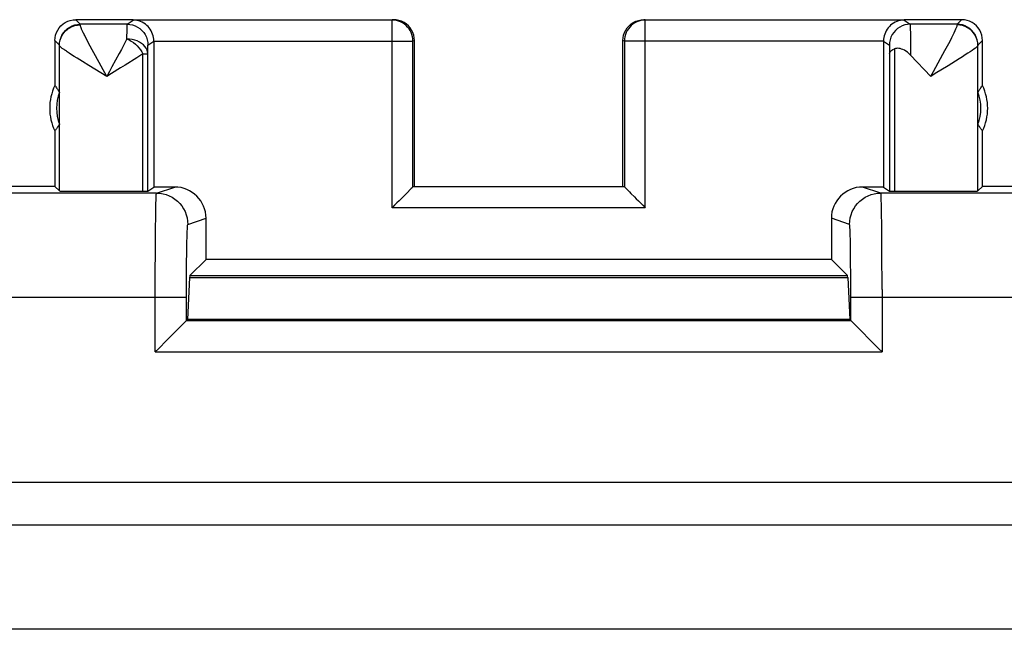
# Model space of a CAD drawing. Units: millimetres. Extents: x 120.3 to 165.1, y 78.6 to 127.6.
# Drawn here: x 149.2 to 158.6, y 121.2 to 127.1 of the extents above; entities that cross this region are included whole.
import ezdxf

# ---------------------------------------------------------------- set-up
doc = ezdxf.new("R2010")
doc.units = ezdxf.units.MM
doc.header["$LTSCALE"] = 16.335
doc.layers.get('0').update_dxf_attribs({"linetype": 'CONTINUOUS'})
doc.layers.add('ASSI', color=7, linetype='CONTINUOUS')

msp = doc.modelspace()

# ---------------------------------------------------------------- linework, layer by layer
at = {"color": 250, "linetype": 'CONTINUOUS'}
for p, q in [((149.7526, 127.0367), (149.709, 127.0804)), ((150.2022, 127.0367), (150.2607, 127.0757)), ((152.759, 127.0804), (152.745, 127.0757)), ((152.745, 125.2762), (152.745, 127.0757)), ((155.173, 127.0757), (155.159, 127.0804)), ((155.173, 125.2762), (155.173, 127.0757)), ((157.6573, 127.0757), (157.7157, 127.0367)), ((158.209, 127.0804), (158.1653, 127.0367)), ((150.2004, 126.8957), (150.2011, 126.9886)), ((157.7164, 127.0224), (157.7167, 126.9989)), ((157.7167, 126.9989), (157.7172, 126.944)), ((149.5526, 126.8367), (149.509, 126.8804)), ((149.8182, 126.8826), (149.8057, 126.9069)), ((149.8325, 126.8553), (149.8182, 126.8826)), ((150.459, 126.8757), (152.945, 126.8757)), ((152.959, 126.8804), (152.945, 126.8757)), ((152.945, 125.4762), (152.945, 126.8757)), ((154.973, 126.8757), (154.959, 126.8804)), ((154.973, 126.8757), (154.973, 125.4762)), ((157.459, 126.8757), (154.973, 126.8757)), ((157.7172, 126.944), (157.7181, 126.7409)), ((158.409, 126.8804), (158.3653, 126.8367)), ((149.8487, 126.8248), (149.8325, 126.8553)), ((149.8669, 126.7909), (149.8487, 126.8248)), ((149.898, 126.7334), (149.8669, 126.7909)), ((150.4004, 126.7521), (150.4009, 126.7964)), ((150.4022, 126.8367), (150.459, 126.8746)), ((157.459, 126.8746), (157.5158, 126.8367)), ((157.5166, 126.8187), (157.517, 126.7976)), ((157.517, 126.7976), (157.5176, 126.7521)), ((157.5638, 126.8003), (157.5638, 125.4348)), ((149.6955, 126.7278), (149.6699, 126.7442)), ((149.7244, 126.7096), (149.6955, 126.7278)), ((149.7745, 126.6783), (149.7244, 126.7096)), ((150.006, 126.5367), (149.898, 126.7334)), ((150.3542, 125.4348), (150.3542, 126.7521)), ((150.3542, 126.7521), (150.4004, 126.7521)), ((158.1854, 126.7044), (158.0785, 126.6382)), ((149.8333, 126.6421), (149.7745, 126.6783)), ((150.0059, 126.5367), (149.8333, 126.6421)), ((158.0785, 126.6382), (157.9552, 126.5632)), ((150.0516, 126.5648), (150.0059, 126.5367)), ((157.9552, 126.5632), (157.912, 126.5366)), ((150.4843, 125.4163), (150.659, 125.4745)), ((157.4337, 125.4163), (157.259, 125.4745)), ((150.4843, 125.4163), (147.0163, 125.4163)), ((160.9017, 125.4163), (157.4337, 125.4163)), ((155.173, 125.2762), (152.745, 125.2762)), ((157.4405, 125.2387), (157.439, 125.3141)), ((150.475, 125.0555), (150.477, 125.2124)), ((157.4426, 125.0927), (157.4405, 125.2387)), ((150.7843, 125.1163), (150.959, 125.1746)), ((157.1337, 125.1163), (156.959, 125.1746)), ((157.4446, 124.8478), (157.4426, 125.0927)), ((150.4735, 124.8627), (150.475, 125.0555)), ((157.1413, 124.9608), (157.1398, 125.0201)), ((150.775, 124.8637), (150.7763, 124.9404)), ((157.1426, 124.8897), (157.1413, 124.9608)), ((150.4725, 124.6472), (150.4735, 124.8627)), ((150.7734, 124.7288), (150.775, 124.8637)), ((157.1442, 124.7642), (157.1426, 124.8897)), ((157.4458, 124.491), (157.4446, 124.8478)), ((150.7725, 124.578), (150.7734, 124.7288)), ((157.1453, 124.6217), (157.1442, 124.7642)), ((150.4722, 123.8935), (150.4725, 124.6472)), ((150.8035, 124.6249), (157.1145, 124.6249)), ((157.1459, 124.4163), (157.1453, 124.6217)), ((150.7721, 124.1935), (150.7725, 124.578)), ((150.8018, 124.6068), (157.1162, 124.6068)), ((157.4458, 124.491), (157.4458, 123.8935)), ((146.3924, 124.4163), (150.7721, 124.4163)), ((157.1459, 124.1935), (157.1459, 124.4163)), ((157.1459, 124.4163), (161.5256, 124.4163)), ((150.7721, 124.1935), (157.1459, 124.1935)), ((150.4722, 123.8935), (157.4458, 123.8935)), ((163.146, 122.2296), (122.272, 122.2296)), ((163.146, 121.2298), (122.272, 121.2298))]:
    msp.add_line(p, q, dxfattribs=at)
at = {"color": 7, "linetype": 'CONTINUOUS'}
for p, q in [((150.2607, 127.0804), (149.709, 127.0804)), ((152.745, 127.0757), (150.2607, 127.0757)), ((152.759, 127.0804), (152.745, 127.0804)), ((155.173, 127.0804), (155.159, 127.0804)), ((157.6573, 127.0757), (155.173, 127.0757)), ((158.209, 127.0804), (157.6573, 127.0804)), ((150.2022, 127.0367), (149.7526, 127.0367)), ((158.1653, 127.0367), (157.7157, 127.0367)), ((149.509, 126.8804), (149.509, 126.4483)), ((150.459, 126.8757), (150.459, 125.4745)), ((152.959, 125.4804), (152.959, 126.8804)), ((154.959, 125.4804), (154.959, 126.8804)), ((157.459, 126.8757), (157.459, 125.4745)), ((158.409, 126.4483), (158.409, 126.8804)), ((149.5529, 125.4364), (149.5529, 126.8328)), ((158.3651, 125.4364), (158.3651, 126.8328)), ((150.4004, 125.4355), (150.4004, 126.7521)), ((157.5176, 126.7521), (157.5176, 125.4355)), ((157.912, 126.5366), (157.7181, 126.7409)), ((149.509, 126.0124), (149.509, 125.4804)), ((158.409, 125.4804), (158.409, 126.0124)), ((149.509, 125.4804), (146.8237, 125.4804)), ((149.509, 125.4804), (149.5529, 125.4364)), ((150.4004, 125.4355), (150.459, 125.4745)), ((150.659, 125.4745), (150.459, 125.4745)), ((154.973, 125.4762), (152.945, 125.4762)), ((154.9828, 125.4664), (154.9989, 125.4502)), ((157.459, 125.4745), (157.259, 125.4745)), ((157.459, 125.4745), (157.5176, 125.4355)), ((158.409, 125.4804), (158.3651, 125.4364)), ((164.6085, 125.4804), (158.409, 125.4804)), ((150.959, 124.7804), (150.959, 125.1746)), ((156.959, 125.1746), (156.959, 124.7804)), ((150.959, 124.7804), (150.8035, 124.6249)), ((156.959, 124.7804), (150.959, 124.7804)), ((156.959, 124.7804), (157.1145, 124.6249)), ((150.8018, 124.6068), (150.7825, 124.2039)), ((157.1162, 124.6068), (157.1355, 124.2039)), ((150.7553, 124.1768), (150.7709, 124.1922)), ((150.7709, 124.1922), (150.7721, 124.1935)), ((150.7721, 124.1935), (150.7825, 124.2039)), ((157.1355, 124.2039), (150.7825, 124.2039)), ((157.1459, 124.1935), (157.1355, 124.2039)), ((157.1627, 124.1768), (157.4161, 123.9229)), ((157.4161, 123.9229), (157.4458, 123.8935)), ((161.5256, 122.6384), (146.3924, 122.6384))]:
    msp.add_line(p, q, dxfattribs=at)
for points in [[(149.509, 126.8804), (149.5107, 126.9065), (149.5158, 126.9321), (149.5242, 126.9569), (149.5358, 126.9804), (149.5503, 127.0021), (149.5676, 127.0218), (149.5872, 127.039), (149.609, 127.0536), (149.6325, 127.0651), (149.6572, 127.0735), (149.6829, 127.0786), (149.709, 127.0804)], [(150.459, 126.8757), (150.4582, 126.8926), (150.4559, 126.9095), (150.4523, 126.9262), (150.4472, 126.9426), (150.4406, 126.9586), (150.4329, 126.9739), (150.424, 126.9883), (150.4139, 127.0018), (150.4027, 127.0145), (150.3906, 127.0261), (150.3774, 127.0367), (150.3631, 127.0464), (150.3474, 127.0551), (150.3306, 127.0624), (150.3134, 127.0682), (150.2962, 127.0723), (150.2786, 127.0748), (150.2607, 127.0757)], [(152.959, 126.8804), (152.9573, 126.9065), (152.9522, 126.9321), (152.9438, 126.9569), (152.9322, 126.9804), (152.9177, 127.0021), (152.9004, 127.0218), (152.8807, 127.039), (152.859, 127.0536), (152.8355, 127.0651), (152.8107, 127.0736), (152.7851, 127.0787), (152.759, 127.0804)], [(154.959, 126.8804), (154.9607, 126.9065), (154.9658, 126.9321), (154.9742, 126.9569), (154.9858, 126.9804), (155.0003, 127.0021), (155.0176, 127.0218), (155.0373, 127.039), (155.059, 127.0536), (155.0825, 127.0651), (155.1073, 127.0736), (155.1329, 127.0787), (155.159, 127.0804)], [(157.6573, 127.0757), (157.6394, 127.0748), (157.6218, 127.0723), (157.6046, 127.0682), (157.5874, 127.0624), (157.5706, 127.0551), (157.5549, 127.0464), (157.5407, 127.0368), (157.5275, 127.0262), (157.5154, 127.0146), (157.5042, 127.0019), (157.4941, 126.9884), (157.4851, 126.974), (157.4774, 126.9586), (157.4708, 126.9426), (157.4657, 126.9262), (157.4621, 126.9095), (157.4598, 126.8926), (157.459, 126.8757)], [(158.409, 126.8804), (158.4073, 126.9065), (158.4022, 126.9321), (158.3938, 126.9569), (158.3822, 126.9804), (158.3677, 127.0021), (158.3504, 127.0218), (158.3307, 127.039), (158.309, 127.0536), (158.2855, 127.0651), (158.2608, 127.0735), (158.2351, 127.0786), (158.209, 127.0804)], [(157.5176, 126.7521), (157.5191, 126.7617), (157.5232, 126.7707), (157.5299, 126.779), (157.539, 126.7868), (157.5504, 126.7938), (157.5638, 126.8003)], [(157.7181, 126.7409), (157.7034, 126.7549), (157.6888, 126.7671), (157.6743, 126.7776), (157.6598, 126.7863), (157.6455, 126.7932), (157.6317, 126.7985), (157.6186, 126.8024), (157.6061, 126.8047), (157.5944, 126.8056), (157.5835, 126.8052), (157.5733, 126.8034), (157.5638, 126.8003)], [(149.509, 126.4483), (149.5139, 126.4415), (149.5188, 126.4346), (149.5237, 126.4277), (149.5286, 126.4207), (149.5334, 126.4136), (149.5383, 126.4065), (149.5431, 126.3992), (149.5479, 126.3918), (149.5526, 126.3843)], [(158.3654, 126.3843), (158.3701, 126.3918), (158.3749, 126.3992), (158.3797, 126.4065), (158.3846, 126.4136), (158.3894, 126.4207), (158.3943, 126.4277), (158.3992, 126.4346), (158.4041, 126.4415), (158.409, 126.4483)], [(149.5526, 126.0764), (149.5479, 126.0689), (149.5431, 126.0615), (149.5383, 126.0543), (149.5334, 126.0471), (149.5286, 126.04), (149.5237, 126.033), (149.5188, 126.0261), (149.5139, 126.0192), (149.509, 126.0124)], [(158.409, 126.0124), (158.4041, 126.0192), (158.3992, 126.0261), (158.3943, 126.033), (158.3894, 126.04), (158.3846, 126.0471), (158.3797, 126.0543), (158.3749, 126.0615), (158.3701, 126.0689), (158.3654, 126.0764)], [(152.945, 125.4762), (152.9437, 125.475), (152.9406, 125.4719), (152.9356, 125.4667), (152.9286, 125.4597), (152.8825, 125.4137)], [(154.973, 125.4762), (154.9743, 125.4748), (154.9828, 125.4664)], [(152.8825, 125.4137), (152.8496, 125.3808), (152.831, 125.3623), (152.8112, 125.3424), (152.7903, 125.3212), (152.7683, 125.2991), (152.745, 125.2762)], [(154.9989, 125.4502), (155.0221, 125.4271), (155.0362, 125.4129)], [(155.0362, 125.4129), (155.0689, 125.3803), (155.0873, 125.3618), (155.1071, 125.3421), (155.1281, 125.3213), (155.1502, 125.2993), (155.173, 125.2762)], [(150.5832, 124.0047), (150.7217, 124.1431), (150.7553, 124.1768)], [(157.1459, 124.1935), (157.147, 124.1922), (157.1627, 124.1768)], [(150.4722, 123.8935), (150.5019, 123.9229), (150.5832, 124.0047)]]:
    msp.add_lwpolyline(points, dxfattribs=at)
at = {"color": 250, "linetype": 'CONTINUOUS'}
for points in [[(152.945, 126.8757), (152.9439, 126.8966), (152.9406, 126.9173), (152.9352, 126.9375), (152.9277, 126.957), (152.9182, 126.9757), (152.9068, 126.9933), (152.8936, 127.0095), (152.8788, 127.0243), (152.8625, 127.0375), (152.845, 127.0489), (152.8263, 127.0584), (152.8068, 127.0659), (152.7866, 127.0713), (152.7659, 127.0746), (152.745, 127.0757)], [(155.173, 127.0757), (155.1521, 127.0746), (155.1314, 127.0713), (155.1112, 127.0659), (155.0917, 127.0584), (155.073, 127.0489), (155.0555, 127.0375), (155.0392, 127.0243), (155.0244, 127.0095), (155.0112, 126.9933), (154.9998, 126.9757), (154.9903, 126.957), (154.9828, 126.9375), (154.9774, 126.9173), (154.9741, 126.8966), (154.973, 126.8757)], [(149.5526, 126.8367), (149.5544, 126.8628), (149.5595, 126.8885), (149.5679, 126.9132), (149.5794, 126.9367), (149.594, 126.9585), (149.6112, 126.9781), (149.6309, 126.9954), (149.6526, 127.0099), (149.6761, 127.0215), (149.7009, 127.0299), (149.7265, 127.035), (149.7526, 127.0367)], [(149.5529, 126.8328), (149.5547, 126.8585), (149.5598, 126.8838), (149.5682, 126.9083), (149.5798, 126.9314), (149.5943, 126.9529), (149.6116, 126.9723), (149.6312, 126.9893), (149.653, 127.0037), (149.6764, 127.0151), (149.7012, 127.0234), (149.7268, 127.0285), (149.7529, 127.0302)], [(149.7528, 127.0337), (149.7528, 127.0346), (149.7528, 127.0353), (149.7527, 127.0359), (149.7527, 127.0363), (149.7527, 127.0366), (149.7526, 127.0367)], [(149.7529, 127.0302), (149.7529, 127.0315), (149.7528, 127.0337)], [(149.8057, 126.9069), (149.7948, 126.9285), (149.79, 126.9382), (149.7855, 126.9473), (149.7814, 126.9558), (149.7776, 126.9637), (149.7742, 126.9711), (149.7711, 126.9779), (149.7683, 126.9841), (149.7658, 126.9899), (149.7636, 126.9952), (149.7616, 127.0002), (149.7598, 127.0048), (149.7582, 127.0092), (149.7567, 127.0133), (149.7555, 127.0172), (149.7545, 127.0208), (149.7537, 127.0243), (149.7532, 127.0274), (149.7529, 127.0302)], [(150.2011, 126.9886), (150.2016, 127.0182), (150.2018, 127.0281), (150.202, 127.0344), (150.2022, 127.0367)], [(150.2022, 127.0367), (150.2284, 127.035), (150.254, 127.0299), (150.2788, 127.0215), (150.3022, 127.0099), (150.324, 126.9954), (150.3437, 126.9781), (150.3609, 126.9585), (150.3754, 126.9367), (150.387, 126.9132), (150.3954, 126.8885), (150.4005, 126.8628), (150.4022, 126.8367)], [(157.7157, 127.0367), (157.6896, 127.035), (157.664, 127.0299), (157.6392, 127.0215), (157.6157, 127.0099), (157.594, 126.9954), (157.5743, 126.9781), (157.5571, 126.9585), (157.5425, 126.9367), (157.531, 126.9132), (157.5226, 126.8885), (157.5175, 126.8628), (157.5158, 126.8367)], [(157.7157, 127.0367), (157.716, 127.0349), (157.7162, 127.0301), (157.7164, 127.0224)], [(158.1516, 126.9886), (158.1441, 126.9718), (158.135, 126.9524), (158.1241, 126.9303), (158.1116, 126.9056), (158.0975, 126.8783), (158.0819, 126.8485)], [(158.1651, 127.0302), (158.1642, 127.0235), (158.1616, 127.0144), (158.1574, 127.0027), (158.1516, 126.9886)], [(158.1653, 127.0367), (158.1653, 127.0366), (158.1653, 127.0363), (158.1653, 127.0359), (158.1652, 127.0353), (158.1652, 127.0346), (158.1652, 127.0337), (158.1651, 127.0327), (158.1651, 127.0302)], [(158.3651, 126.8328), (158.3633, 126.8585), (158.3582, 126.8838), (158.3498, 126.9083), (158.3382, 126.9314), (158.3237, 126.9529), (158.3064, 126.9723), (158.2868, 126.9893), (158.265, 127.0037), (158.2416, 127.0151), (158.2168, 127.0234), (158.1912, 127.0285), (158.1651, 127.0302)], [(158.3653, 126.8367), (158.3636, 126.8628), (158.3585, 126.8885), (158.3501, 126.9132), (158.3385, 126.9367), (158.324, 126.9585), (158.3068, 126.9781), (158.2871, 126.9954), (158.2653, 127.0099), (158.2419, 127.0215), (158.2171, 127.0299), (158.1915, 127.035), (158.1653, 127.0367)], [(150.2004, 126.8957), (150.1476, 126.7955), (150.1266, 126.7568), (150.0568, 126.6285)], [(150.4004, 126.7521), (150.3986, 126.7708), (150.3934, 126.7891), (150.3849, 126.8068), (150.3732, 126.8236), (150.3587, 126.8392), (150.3414, 126.8533), (150.3218, 126.8657), (150.3001, 126.8762), (150.2767, 126.8845), (150.252, 126.8906), (150.2264, 126.8943), (150.2004, 126.8957)], [(150.2004, 126.8957), (150.2218, 126.8864), (150.2425, 126.8743), (150.2625, 126.8602), (150.2816, 126.8446), (150.2997, 126.828), (150.3161, 126.81), (150.3307, 126.791), (150.3434, 126.7715), (150.3542, 126.7521)], [(149.6699, 126.7442), (149.6474, 126.7588), (149.6373, 126.7655), (149.6279, 126.7718), (149.6193, 126.7776), (149.6113, 126.7831), (149.6039, 126.7882), (149.5972, 126.7929), (149.5911, 126.7973), (149.5855, 126.8014), (149.5805, 126.8052), (149.5761, 126.8086), (149.572, 126.8118), (149.5684, 126.8148), (149.5652, 126.8176), (149.5623, 126.8202), (149.5598, 126.8227), (149.5576, 126.825), (149.5557, 126.8272), (149.5543, 126.8292), (149.5533, 126.8311), (149.5529, 126.8328)], [(150.4009, 126.7964), (150.4013, 126.8178), (150.4016, 126.8257), (150.4018, 126.8314), (150.402, 126.8351), (150.4022, 126.8367)], [(157.5158, 126.8367), (157.516, 126.8353), (157.5162, 126.8318), (157.5164, 126.8263), (157.5166, 126.8187)], [(158.0819, 126.8485), (158.0461, 126.7816), (158.0262, 126.7448)], [(158.3651, 126.8328), (158.3634, 126.8288), (158.3589, 126.8233), (158.3514, 126.8163), (158.3409, 126.8078), (158.3275, 126.7978), (158.3111, 126.7861), (158.2917, 126.7729), (158.2694, 126.758), (158.2441, 126.7417), (158.2161, 126.7238), (158.1854, 126.7044)], [(150.2941, 126.7136), (150.182, 126.644), (150.14, 126.6184), (150.0516, 126.5648)], [(150.3542, 126.7521), (150.3257, 126.7336), (150.2941, 126.7136)], [(158.0262, 126.7448), (157.9364, 126.5805), (157.9119, 126.5366)], [(150.0568, 126.6285), (150.0318, 126.583), (150.006, 126.5367)], [(150.477, 125.2124), (150.4784, 125.2893), (150.4792, 125.3209), (150.48, 125.3479), (150.4807, 125.3705), (150.4816, 125.3891), (150.4824, 125.4036), (150.4834, 125.4128), (150.4843, 125.4163)], [(150.4843, 125.4163), (150.5157, 125.4147), (150.5467, 125.4098), (150.577, 125.4016), (150.6063, 125.3904), (150.6343, 125.3761), (150.6606, 125.359), (150.685, 125.3393), (150.7072, 125.3171), (150.727, 125.2927), (150.7441, 125.2663), (150.7583, 125.2383), (150.7696, 125.209), (150.7777, 125.1787), (150.7826, 125.1477), (150.7843, 125.1163)], [(157.1337, 125.1163), (157.1354, 125.1477), (157.1403, 125.1787), (157.1484, 125.209), (157.1597, 125.2383), (157.1739, 125.2663), (157.191, 125.2927), (157.2108, 125.3171), (157.233, 125.3393), (157.2574, 125.359), (157.2837, 125.3761), (157.3117, 125.3904), (157.341, 125.4016), (157.3713, 125.4098), (157.4023, 125.4147), (157.4337, 125.4163)], [(157.439, 125.3141), (157.4381, 125.3445), (157.4373, 125.3698), (157.4364, 125.3897), (157.4355, 125.4042), (157.4346, 125.4131), (157.4337, 125.4163)], [(150.7763, 124.9404), (150.7777, 125.0024), (150.7784, 125.0276), (150.7791, 125.0495), (150.7799, 125.0686), (150.7807, 125.0846), (150.7815, 125.0973), (150.7824, 125.1068), (150.7833, 125.1132), (150.7843, 125.1163)], [(157.1398, 125.0201), (157.139, 125.0448), (157.1382, 125.066), (157.1373, 125.0838), (157.1364, 125.0977), (157.1355, 125.1077), (157.1346, 125.1139), (157.1337, 125.1163)]]:
    msp.add_lwpolyline(points, dxfattribs=at)
at = {"color": 7, "linetype": 'CONTINUOUS'}
for centre, radius, start, end in [((149.959, 126.2304), 0.5, 154.15807, 205.84193), ((157.959, 126.2304), 0.5, 334.15807, 25.84193), ((149.959, 126.2304), 0.4345, 159.25174, 200.74826), ((157.959, 126.2304), 0.4345, 339.25174, 20.74826)]:
    msp.add_arc(centre, radius, start, end, dxfattribs=at)
for centre, major_axis, ratio, start_param, end_param in [((150.659, 125.1745), (0.2847, 0.0949), 0.999831, -0.321673, 1.249022), ((157.259, 125.1745), (0.2847, -0.0949), 0.999831, 1.892571, 3.463265), ((150.006, 125.4365), (0.453, 0), 0.005818, -3.135775, -0.694151), ((150.2004, 125.4355), (0.2, 0), 0.005818, -0.694151, -0.008727), ((157.7176, 125.4355), (0.2, 0), 0.005818, -3.132866, -2.447442), ((157.912, 125.4365), (0.453, 0), 0.005818, -2.447442, -0.005818), ((150.8036, 124.3249), (0, 0.3), 0.017455, 0.017453, 0.349066), ((157.1144, 124.3249), (0, 0.3), 0.017455, -0.349066, -0.017453)]:
    msp.add_ellipse(centre, major_axis=major_axis, ratio=ratio, start_param=start_param, end_param=end_param, dxfattribs=at)
at = {"layer": 'ASSI', "color": 250, "linetype": 'CONTINUOUS'}
for p, q in [((149.7526, 127.0367), (149.709, 127.0804)), ((150.2022, 127.0367), (150.2607, 127.0757)), ((152.759, 127.0804), (152.745, 127.0757)), ((152.745, 125.2762), (152.745, 127.0757)), ((155.173, 127.0757), (155.159, 127.0804)), ((155.173, 125.2762), (155.173, 127.0757)), ((157.6573, 127.0757), (157.7157, 127.0367)), ((158.209, 127.0804), (158.1653, 127.0367)), ((150.2004, 126.8957), (150.2011, 126.9886)), ((157.7164, 127.0224), (157.7167, 126.9989)), ((157.7167, 126.9989), (157.7172, 126.944)), ((149.5526, 126.8367), (149.509, 126.8804)), ((149.8182, 126.8826), (149.8057, 126.9069)), ((149.8325, 126.8553), (149.8182, 126.8826)), ((150.459, 126.8757), (152.945, 126.8757)), ((152.959, 126.8804), (152.945, 126.8757)), ((152.945, 125.4762), (152.945, 126.8757)), ((154.973, 126.8757), (154.959, 126.8804)), ((154.973, 126.8757), (154.973, 125.4762)), ((157.459, 126.8757), (154.973, 126.8757)), ((157.7172, 126.944), (157.7181, 126.7409)), ((158.409, 126.8804), (158.3653, 126.8367)), ((149.8487, 126.8248), (149.8325, 126.8553)), ((149.8669, 126.7909), (149.8487, 126.8248)), ((149.898, 126.7334), (149.8669, 126.7909)), ((150.4004, 126.7521), (150.4009, 126.7964)), ((150.4022, 126.8367), (150.459, 126.8746)), ((157.459, 126.8746), (157.5158, 126.8367)), ((157.5166, 126.8187), (157.517, 126.7976)), ((157.517, 126.7976), (157.5176, 126.7521)), ((157.5638, 126.8003), (157.5638, 125.4348)), ((149.6955, 126.7278), (149.6699, 126.7442)), ((149.7244, 126.7096), (149.6955, 126.7278)), ((149.7745, 126.6783), (149.7244, 126.7096)), ((150.006, 126.5367), (149.898, 126.7334)), ((150.3542, 125.4348), (150.3542, 126.7521)), ((150.3542, 126.7521), (150.4004, 126.7521)), ((158.1854, 126.7044), (158.0785, 126.6382)), ((149.8333, 126.6421), (149.7745, 126.6783)), ((150.0059, 126.5367), (149.8333, 126.6421)), ((158.0785, 126.6382), (157.9552, 126.5632)), ((150.0516, 126.5648), (150.0059, 126.5367)), ((157.9552, 126.5632), (157.912, 126.5366)), ((150.4843, 125.4163), (150.659, 125.4745)), ((157.4337, 125.4163), (157.259, 125.4745)), ((150.4843, 125.4163), (147.0163, 125.4163)), ((160.9017, 125.4163), (157.4337, 125.4163)), ((155.173, 125.2762), (152.745, 125.2762)), ((157.4405, 125.2387), (157.439, 125.3141)), ((150.475, 125.0555), (150.477, 125.2124)), ((157.4426, 125.0927), (157.4405, 125.2387)), ((150.7843, 125.1163), (150.959, 125.1746)), ((157.1337, 125.1163), (156.959, 125.1746)), ((157.4446, 124.8478), (157.4426, 125.0927)), ((150.4735, 124.8627), (150.475, 125.0555)), ((157.1413, 124.9608), (157.1398, 125.0201)), ((150.775, 124.8637), (150.7763, 124.9404)), ((157.1426, 124.8897), (157.1413, 124.9608)), ((150.4725, 124.6472), (150.4735, 124.8627)), ((150.7734, 124.7288), (150.775, 124.8637)), ((157.1442, 124.7642), (157.1426, 124.8897)), ((157.4458, 124.491), (157.4446, 124.8478)), ((150.7725, 124.578), (150.7734, 124.7288)), ((157.1453, 124.6217), (157.1442, 124.7642)), ((150.4722, 123.8935), (150.4725, 124.6472)), ((150.8035, 124.6249), (157.1145, 124.6249)), ((157.1459, 124.4163), (157.1453, 124.6217)), ((150.7721, 124.1935), (150.7725, 124.578)), ((150.8018, 124.6068), (157.1162, 124.6068)), ((157.4458, 124.491), (157.4458, 123.8935)), ((146.3924, 124.4163), (150.7721, 124.4163)), ((157.1459, 124.1935), (157.1459, 124.4163)), ((157.1459, 124.4163), (161.5256, 124.4163)), ((150.7721, 124.1935), (157.1459, 124.1935)), ((150.4722, 123.8935), (157.4458, 123.8935)), ((163.146, 122.2296), (122.272, 122.2296)), ((163.146, 121.2298), (122.272, 121.2298))]:
    msp.add_line(p, q, dxfattribs=at)
at = {"layer": 'ASSI', "color": 7, "linetype": 'CONTINUOUS'}
for p, q in [((150.2607, 127.0804), (149.709, 127.0804)), ((152.745, 127.0757), (150.2607, 127.0757)), ((152.759, 127.0804), (152.745, 127.0804)), ((155.173, 127.0804), (155.159, 127.0804)), ((157.6573, 127.0757), (155.173, 127.0757)), ((158.209, 127.0804), (157.6573, 127.0804)), ((150.2022, 127.0367), (149.7526, 127.0367)), ((158.1653, 127.0367), (157.7157, 127.0367)), ((149.509, 126.8804), (149.509, 126.4483)), ((150.459, 126.8757), (150.459, 125.4745)), ((152.959, 125.4804), (152.959, 126.8804)), ((154.959, 125.4804), (154.959, 126.8804)), ((157.459, 126.8757), (157.459, 125.4745)), ((158.409, 126.4483), (158.409, 126.8804)), ((149.5529, 125.4364), (149.5529, 126.8328)), ((158.3651, 125.4364), (158.3651, 126.8328)), ((150.4004, 125.4355), (150.4004, 126.7521)), ((157.5176, 126.7521), (157.5176, 125.4355)), ((157.912, 126.5366), (157.7181, 126.7409)), ((149.509, 126.0124), (149.509, 125.4804)), ((158.409, 125.4804), (158.409, 126.0124)), ((149.509, 125.4804), (146.8237, 125.4804)), ((149.509, 125.4804), (149.5529, 125.4364)), ((150.4004, 125.4355), (150.459, 125.4745)), ((150.659, 125.4745), (150.459, 125.4745)), ((154.973, 125.4762), (152.945, 125.4762)), ((154.9828, 125.4664), (154.9989, 125.4502)), ((157.459, 125.4745), (157.259, 125.4745)), ((157.459, 125.4745), (157.5176, 125.4355)), ((158.409, 125.4804), (158.3651, 125.4364)), ((164.6085, 125.4804), (158.409, 125.4804)), ((150.959, 124.7804), (150.959, 125.1746)), ((156.959, 125.1746), (156.959, 124.7804)), ((150.959, 124.7804), (150.8035, 124.6249)), ((156.959, 124.7804), (150.959, 124.7804)), ((156.959, 124.7804), (157.1145, 124.6249)), ((150.8018, 124.6068), (150.7825, 124.2039)), ((157.1162, 124.6068), (157.1355, 124.2039)), ((150.7553, 124.1768), (150.7709, 124.1922)), ((150.7709, 124.1922), (150.7721, 124.1935)), ((150.7721, 124.1935), (150.7825, 124.2039)), ((157.1355, 124.2039), (150.7825, 124.2039)), ((157.1459, 124.1935), (157.1355, 124.2039)), ((157.1627, 124.1768), (157.4161, 123.9229)), ((157.4161, 123.9229), (157.4458, 123.8935)), ((161.5256, 122.6384), (146.3924, 122.6384))]:
    msp.add_line(p, q, dxfattribs=at)
for points in [[(149.509, 126.8804), (149.5107, 126.9065), (149.5158, 126.9321), (149.5242, 126.9569), (149.5358, 126.9804), (149.5503, 127.0021), (149.5676, 127.0218), (149.5872, 127.039), (149.609, 127.0536), (149.6325, 127.0651), (149.6572, 127.0735), (149.6829, 127.0786), (149.709, 127.0804)], [(150.459, 126.8757), (150.4582, 126.8926), (150.4559, 126.9095), (150.4523, 126.9262), (150.4472, 126.9426), (150.4406, 126.9586), (150.4329, 126.9739), (150.424, 126.9883), (150.4139, 127.0018), (150.4027, 127.0145), (150.3906, 127.0261), (150.3774, 127.0367), (150.3631, 127.0464), (150.3474, 127.0551), (150.3306, 127.0624), (150.3134, 127.0682), (150.2962, 127.0723), (150.2786, 127.0748), (150.2607, 127.0757)], [(152.959, 126.8804), (152.9573, 126.9065), (152.9522, 126.9321), (152.9438, 126.9569), (152.9322, 126.9804), (152.9177, 127.0021), (152.9004, 127.0218), (152.8807, 127.039), (152.859, 127.0536), (152.8355, 127.0651), (152.8107, 127.0736), (152.7851, 127.0787), (152.759, 127.0804)], [(154.959, 126.8804), (154.9607, 126.9065), (154.9658, 126.9321), (154.9742, 126.9569), (154.9858, 126.9804), (155.0003, 127.0021), (155.0176, 127.0218), (155.0373, 127.039), (155.059, 127.0536), (155.0825, 127.0651), (155.1073, 127.0736), (155.1329, 127.0787), (155.159, 127.0804)], [(157.6573, 127.0757), (157.6394, 127.0748), (157.6218, 127.0723), (157.6046, 127.0682), (157.5874, 127.0624), (157.5706, 127.0551), (157.5549, 127.0464), (157.5407, 127.0368), (157.5275, 127.0262), (157.5154, 127.0146), (157.5042, 127.0019), (157.4941, 126.9884), (157.4851, 126.974), (157.4774, 126.9586), (157.4708, 126.9426), (157.4657, 126.9262), (157.4621, 126.9095), (157.4598, 126.8926), (157.459, 126.8757)], [(158.409, 126.8804), (158.4073, 126.9065), (158.4022, 126.9321), (158.3938, 126.9569), (158.3822, 126.9804), (158.3677, 127.0021), (158.3504, 127.0218), (158.3307, 127.039), (158.309, 127.0536), (158.2855, 127.0651), (158.2608, 127.0735), (158.2351, 127.0786), (158.209, 127.0804)], [(157.5176, 126.7521), (157.5191, 126.7617), (157.5232, 126.7707), (157.5299, 126.779), (157.539, 126.7868), (157.5504, 126.7938), (157.5638, 126.8003)], [(157.7181, 126.7409), (157.7034, 126.7549), (157.6888, 126.7671), (157.6743, 126.7776), (157.6598, 126.7863), (157.6455, 126.7932), (157.6317, 126.7985), (157.6186, 126.8024), (157.6061, 126.8047), (157.5944, 126.8056), (157.5835, 126.8052), (157.5733, 126.8034), (157.5638, 126.8003)], [(149.509, 126.4483), (149.5139, 126.4415), (149.5188, 126.4346), (149.5237, 126.4277), (149.5286, 126.4207), (149.5334, 126.4136), (149.5383, 126.4065), (149.5431, 126.3992), (149.5479, 126.3918), (149.5526, 126.3843)], [(158.3654, 126.3843), (158.3701, 126.3918), (158.3749, 126.3992), (158.3797, 126.4065), (158.3846, 126.4136), (158.3894, 126.4207), (158.3943, 126.4277), (158.3992, 126.4346), (158.4041, 126.4415), (158.409, 126.4483)], [(149.5526, 126.0764), (149.5479, 126.0689), (149.5431, 126.0615), (149.5383, 126.0543), (149.5334, 126.0471), (149.5286, 126.04), (149.5237, 126.033), (149.5188, 126.0261), (149.5139, 126.0192), (149.509, 126.0124)], [(158.409, 126.0124), (158.4041, 126.0192), (158.3992, 126.0261), (158.3943, 126.033), (158.3894, 126.04), (158.3846, 126.0471), (158.3797, 126.0543), (158.3749, 126.0615), (158.3701, 126.0689), (158.3654, 126.0764)], [(152.945, 125.4762), (152.9437, 125.475), (152.9406, 125.4719), (152.9356, 125.4667), (152.9286, 125.4597), (152.8825, 125.4137)], [(154.973, 125.4762), (154.9743, 125.4748), (154.9828, 125.4664)], [(152.8825, 125.4137), (152.8496, 125.3808), (152.831, 125.3623), (152.8112, 125.3424), (152.7903, 125.3212), (152.7683, 125.2991), (152.745, 125.2762)], [(154.9989, 125.4502), (155.0221, 125.4271), (155.0362, 125.4129)], [(155.0362, 125.4129), (155.0689, 125.3803), (155.0873, 125.3618), (155.1071, 125.3421), (155.1281, 125.3213), (155.1502, 125.2993), (155.173, 125.2762)], [(150.5832, 124.0047), (150.7217, 124.1431), (150.7553, 124.1768)], [(157.1459, 124.1935), (157.147, 124.1922), (157.1627, 124.1768)], [(150.4722, 123.8935), (150.5019, 123.9229), (150.5832, 124.0047)]]:
    msp.add_lwpolyline(points, dxfattribs=at)
at = {"layer": 'ASSI', "color": 250, "linetype": 'CONTINUOUS'}
for points in [[(152.945, 126.8757), (152.9439, 126.8966), (152.9406, 126.9173), (152.9352, 126.9375), (152.9277, 126.957), (152.9182, 126.9757), (152.9068, 126.9933), (152.8936, 127.0095), (152.8788, 127.0243), (152.8625, 127.0375), (152.845, 127.0489), (152.8263, 127.0584), (152.8068, 127.0659), (152.7866, 127.0713), (152.7659, 127.0746), (152.745, 127.0757)], [(155.173, 127.0757), (155.1521, 127.0746), (155.1314, 127.0713), (155.1112, 127.0659), (155.0917, 127.0584), (155.073, 127.0489), (155.0555, 127.0375), (155.0392, 127.0243), (155.0244, 127.0095), (155.0112, 126.9933), (154.9998, 126.9757), (154.9903, 126.957), (154.9828, 126.9375), (154.9774, 126.9173), (154.9741, 126.8966), (154.973, 126.8757)], [(149.5526, 126.8367), (149.5544, 126.8628), (149.5595, 126.8885), (149.5679, 126.9132), (149.5794, 126.9367), (149.594, 126.9585), (149.6112, 126.9781), (149.6309, 126.9954), (149.6526, 127.0099), (149.6761, 127.0215), (149.7009, 127.0299), (149.7265, 127.035), (149.7526, 127.0367)], [(149.5529, 126.8328), (149.5547, 126.8585), (149.5598, 126.8838), (149.5682, 126.9083), (149.5798, 126.9314), (149.5943, 126.9529), (149.6116, 126.9723), (149.6312, 126.9893), (149.653, 127.0037), (149.6764, 127.0151), (149.7012, 127.0234), (149.7268, 127.0285), (149.7529, 127.0302)], [(149.7528, 127.0337), (149.7528, 127.0346), (149.7528, 127.0353), (149.7527, 127.0359), (149.7527, 127.0363), (149.7527, 127.0366), (149.7526, 127.0367)], [(149.7529, 127.0302), (149.7529, 127.0315), (149.7528, 127.0337)], [(149.8057, 126.9069), (149.7948, 126.9285), (149.79, 126.9382), (149.7855, 126.9473), (149.7814, 126.9558), (149.7776, 126.9637), (149.7742, 126.9711), (149.7711, 126.9779), (149.7683, 126.9841), (149.7658, 126.9899), (149.7636, 126.9952), (149.7616, 127.0002), (149.7598, 127.0048), (149.7582, 127.0092), (149.7567, 127.0133), (149.7555, 127.0172), (149.7545, 127.0208), (149.7537, 127.0243), (149.7532, 127.0274), (149.7529, 127.0302)], [(150.2011, 126.9886), (150.2016, 127.0182), (150.2018, 127.0281), (150.202, 127.0344), (150.2022, 127.0367)], [(150.2022, 127.0367), (150.2284, 127.035), (150.254, 127.0299), (150.2788, 127.0215), (150.3022, 127.0099), (150.324, 126.9954), (150.3437, 126.9781), (150.3609, 126.9585), (150.3754, 126.9367), (150.387, 126.9132), (150.3954, 126.8885), (150.4005, 126.8628), (150.4022, 126.8367)], [(157.7157, 127.0367), (157.6896, 127.035), (157.664, 127.0299), (157.6392, 127.0215), (157.6157, 127.0099), (157.594, 126.9954), (157.5743, 126.9781), (157.5571, 126.9585), (157.5425, 126.9367), (157.531, 126.9132), (157.5226, 126.8885), (157.5175, 126.8628), (157.5158, 126.8367)], [(157.7157, 127.0367), (157.716, 127.0349), (157.7162, 127.0301), (157.7164, 127.0224)], [(158.1516, 126.9886), (158.1441, 126.9718), (158.135, 126.9524), (158.1241, 126.9303), (158.1116, 126.9056), (158.0975, 126.8783), (158.0819, 126.8485)], [(158.1651, 127.0302), (158.1642, 127.0235), (158.1616, 127.0144), (158.1574, 127.0027), (158.1516, 126.9886)], [(158.1653, 127.0367), (158.1653, 127.0366), (158.1653, 127.0363), (158.1653, 127.0359), (158.1652, 127.0353), (158.1652, 127.0346), (158.1652, 127.0337), (158.1651, 127.0327), (158.1651, 127.0302)], [(158.3651, 126.8328), (158.3633, 126.8585), (158.3582, 126.8838), (158.3498, 126.9083), (158.3382, 126.9314), (158.3237, 126.9529), (158.3064, 126.9723), (158.2868, 126.9893), (158.265, 127.0037), (158.2416, 127.0151), (158.2168, 127.0234), (158.1912, 127.0285), (158.1651, 127.0302)], [(158.3653, 126.8367), (158.3636, 126.8628), (158.3585, 126.8885), (158.3501, 126.9132), (158.3385, 126.9367), (158.324, 126.9585), (158.3068, 126.9781), (158.2871, 126.9954), (158.2653, 127.0099), (158.2419, 127.0215), (158.2171, 127.0299), (158.1915, 127.035), (158.1653, 127.0367)], [(150.2004, 126.8957), (150.1476, 126.7955), (150.1266, 126.7568), (150.0568, 126.6285)], [(150.4004, 126.7521), (150.3986, 126.7708), (150.3934, 126.7891), (150.3849, 126.8068), (150.3732, 126.8236), (150.3587, 126.8392), (150.3414, 126.8533), (150.3218, 126.8657), (150.3001, 126.8762), (150.2767, 126.8845), (150.252, 126.8906), (150.2264, 126.8943), (150.2004, 126.8957)], [(150.2004, 126.8957), (150.2218, 126.8864), (150.2425, 126.8743), (150.2625, 126.8602), (150.2816, 126.8446), (150.2997, 126.828), (150.3161, 126.81), (150.3307, 126.791), (150.3434, 126.7715), (150.3542, 126.7521)], [(149.6699, 126.7442), (149.6474, 126.7588), (149.6373, 126.7655), (149.6279, 126.7718), (149.6193, 126.7776), (149.6113, 126.7831), (149.6039, 126.7882), (149.5972, 126.7929), (149.5911, 126.7973), (149.5855, 126.8014), (149.5805, 126.8052), (149.5761, 126.8086), (149.572, 126.8118), (149.5684, 126.8148), (149.5652, 126.8176), (149.5623, 126.8202), (149.5598, 126.8227), (149.5576, 126.825), (149.5557, 126.8272), (149.5543, 126.8292), (149.5533, 126.8311), (149.5529, 126.8328)], [(150.4009, 126.7964), (150.4013, 126.8178), (150.4016, 126.8257), (150.4018, 126.8314), (150.402, 126.8351), (150.4022, 126.8367)], [(157.5158, 126.8367), (157.516, 126.8353), (157.5162, 126.8318), (157.5164, 126.8263), (157.5166, 126.8187)], [(158.0819, 126.8485), (158.0461, 126.7816), (158.0262, 126.7448)], [(158.3651, 126.8328), (158.3634, 126.8288), (158.3589, 126.8233), (158.3514, 126.8163), (158.3409, 126.8078), (158.3275, 126.7978), (158.3111, 126.7861), (158.2917, 126.7729), (158.2694, 126.758), (158.2441, 126.7417), (158.2161, 126.7238), (158.1854, 126.7044)], [(150.2941, 126.7136), (150.182, 126.644), (150.14, 126.6184), (150.0516, 126.5648)], [(150.3542, 126.7521), (150.3257, 126.7336), (150.2941, 126.7136)], [(158.0262, 126.7448), (157.9364, 126.5805), (157.9119, 126.5366)], [(150.0568, 126.6285), (150.0318, 126.583), (150.006, 126.5367)], [(150.477, 125.2124), (150.4784, 125.2893), (150.4792, 125.3209), (150.48, 125.3479), (150.4807, 125.3705), (150.4816, 125.3891), (150.4824, 125.4036), (150.4834, 125.4128), (150.4843, 125.4163)], [(150.4843, 125.4163), (150.5157, 125.4147), (150.5467, 125.4098), (150.577, 125.4016), (150.6063, 125.3904), (150.6343, 125.3761), (150.6606, 125.359), (150.685, 125.3393), (150.7072, 125.3171), (150.727, 125.2927), (150.7441, 125.2663), (150.7583, 125.2383), (150.7696, 125.209), (150.7777, 125.1787), (150.7826, 125.1477), (150.7843, 125.1163)], [(157.1337, 125.1163), (157.1354, 125.1477), (157.1403, 125.1787), (157.1484, 125.209), (157.1597, 125.2383), (157.1739, 125.2663), (157.191, 125.2927), (157.2108, 125.3171), (157.233, 125.3393), (157.2574, 125.359), (157.2837, 125.3761), (157.3117, 125.3904), (157.341, 125.4016), (157.3713, 125.4098), (157.4023, 125.4147), (157.4337, 125.4163)], [(157.439, 125.3141), (157.4381, 125.3445), (157.4373, 125.3698), (157.4364, 125.3897), (157.4355, 125.4042), (157.4346, 125.4131), (157.4337, 125.4163)], [(150.7763, 124.9404), (150.7777, 125.0024), (150.7784, 125.0276), (150.7791, 125.0495), (150.7799, 125.0686), (150.7807, 125.0846), (150.7815, 125.0973), (150.7824, 125.1068), (150.7833, 125.1132), (150.7843, 125.1163)], [(157.1398, 125.0201), (157.139, 125.0448), (157.1382, 125.066), (157.1373, 125.0838), (157.1364, 125.0977), (157.1355, 125.1077), (157.1346, 125.1139), (157.1337, 125.1163)]]:
    msp.add_lwpolyline(points, dxfattribs=at)
at = {"layer": 'ASSI', "color": 7, "linetype": 'CONTINUOUS'}
for centre, radius, start, end in [((149.959, 126.2304), 0.5, 154.15807, 205.84193), ((157.959, 126.2304), 0.5, 334.15807, 25.84193), ((149.959, 126.2304), 0.4345, 159.25174, 200.74826), ((157.959, 126.2304), 0.4345, 339.25174, 20.74826)]:
    msp.add_arc(centre, radius, start, end, dxfattribs=at)
for centre, major_axis, ratio, start_param, end_param in [((150.659, 125.1745), (0.2847, 0.0949), 0.999831, -0.321673, 1.249022), ((157.259, 125.1745), (0.2847, -0.0949), 0.999831, 1.892571, 3.463265), ((150.006, 125.4365), (0.453, 0), 0.005818, -3.135775, -0.694151), ((150.2004, 125.4355), (0.2, 0), 0.005818, -0.694151, -0.008727), ((157.7176, 125.4355), (0.2, 0), 0.005818, -3.132866, -2.447442), ((157.912, 125.4365), (0.453, 0), 0.005818, -2.447442, -0.005818), ((150.8036, 124.3249), (0, 0.3), 0.017455, 0.017453, 0.349066), ((157.1144, 124.3249), (0, 0.3), 0.017455, -0.349066, -0.017453)]:
    msp.add_ellipse(centre, major_axis=major_axis, ratio=ratio, start_param=start_param, end_param=end_param, dxfattribs=at)

doc.saveas('drawing.dxf')
